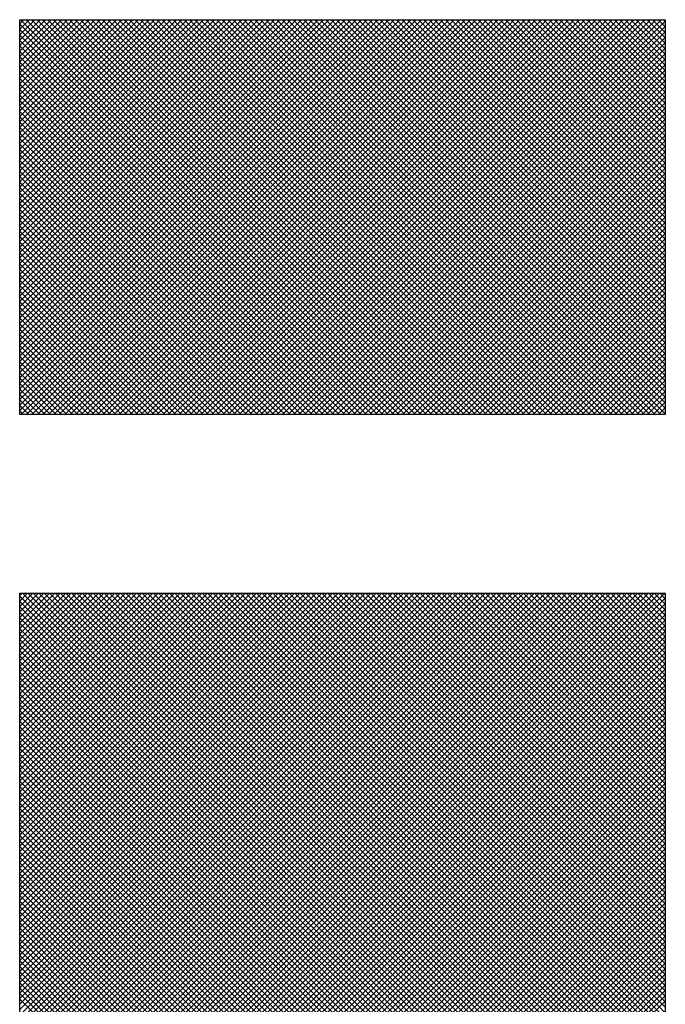
# Model space of a CAD drawing. Extents: x 0 to 594, y 0 to 420.
# Drawn here: x 425 to 426, y 167 to 168 of the extents above; entities that cross this region are included whole.
import ezdxf

# ---------------------------------------------------------------- set-up
doc = ezdxf.new("R2010")
doc.units = 0
doc.header["$LTSCALE"] = 20
doc.layers.add('MAIN0', color=7, linetype='CONTINUOUS')
doc.layers.add('MAIN1', color=7, linetype='CONTINUOUS')

# ---------------------------------------------------------------- blocks, each defined once
blk = doc.blocks.new('*X83')
at = {"layer": 'MAIN0', "color": 0, "linetype": 'ByBlock', "lineweight": -2}
for p, q in [((425.0639, 167.4542), (425.4699, 167.8601)), ((425.0639, 167.4599), (425.4642, 167.8601)), ((425.0639, 167.4655), (425.4585, 167.8601)), ((425.0639, 167.4712), (425.4529, 167.8601)), ((425.0639, 167.4768), (425.4472, 167.8601)), ((425.0639, 167.4825), (425.4416, 167.8601)), ((425.0639, 167.4881), (425.4359, 167.8601)), ((425.0639, 167.4938), (425.4303, 167.8601)), ((425.0639, 167.4994), (425.4246, 167.8601)), ((425.0639, 167.5051), (425.4189, 167.8601)), ((425.0639, 167.5108), (425.4133, 167.8601)), ((425.0639, 167.5164), (425.4076, 167.8601)), ((425.0639, 167.5221), (425.402, 167.8601)), ((425.0639, 167.5277), (425.3963, 167.8601)), ((425.0639, 167.5334), (425.3907, 167.8601)), ((425.0639, 167.539), (425.385, 167.8601)), ((425.0639, 167.5447), (425.3793, 167.8601)), ((425.0639, 167.5504), (425.3737, 167.8601)), ((425.0639, 167.556), (425.368, 167.8601)), ((425.0639, 167.5617), (425.3624, 167.8601)), ((425.0639, 167.5673), (425.3567, 167.8601)), ((425.0639, 167.573), (425.3511, 167.8601)), ((425.0639, 167.5786), (425.3454, 167.8601)), ((425.0639, 167.5843), (425.3398, 167.8601)), ((425.0639, 167.59), (425.3341, 167.8601)), ((425.0639, 167.5956), (425.3284, 167.8601)), ((425.0639, 167.6013), (425.3228, 167.8601)), ((425.0639, 167.6069), (425.3171, 167.8601)), ((425.0639, 167.6126), (425.3115, 167.8601)), ((425.0639, 167.6182), (425.3058, 167.8601)), ((425.0639, 167.6239), (425.3002, 167.8601)), ((425.0639, 167.6296), (425.2945, 167.8601)), ((425.0639, 167.6352), (425.2888, 167.8601)), ((425.0639, 167.6409), (425.2832, 167.8601)), ((425.0639, 167.6465), (425.2775, 167.8601)), ((425.0639, 167.6522), (425.2719, 167.8601)), ((425.0639, 167.6578), (425.2662, 167.8601)), ((425.0639, 167.6635), (425.2606, 167.8601)), ((425.0639, 167.6692), (425.2549, 167.8601)), ((425.0639, 167.6748), (425.2492, 167.8601)), ((425.0639, 167.6805), (425.2436, 167.8601)), ((425.0639, 167.6861), (425.2379, 167.8601)), ((425.0639, 167.6918), (425.2323, 167.8601)), ((425.0639, 167.6974), (425.2266, 167.8601)), ((425.0639, 167.7031), (425.221, 167.8601)), ((425.0639, 167.7088), (425.2153, 167.8601)), ((425.0639, 167.7144), (425.2096, 167.8601)), ((425.0639, 167.7201), (425.204, 167.8601)), ((425.0639, 167.7257), (425.1983, 167.8601)), ((425.0639, 167.7314), (425.1927, 167.8601)), ((425.0639, 167.737), (425.187, 167.8601)), ((425.0639, 167.7427), (425.1814, 167.8601)), ((425.0639, 167.7484), (425.1757, 167.8601)), ((425.0639, 167.754), (425.17, 167.8601)), ((425.0639, 167.7597), (425.1644, 167.8601)), ((425.0639, 167.7653), (425.1587, 167.8601)), ((425.0639, 167.771), (425.1531, 167.8601)), ((425.0639, 167.7766), (425.1474, 167.8601)), ((425.0639, 167.7823), (425.1418, 167.8601)), ((425.0639, 167.7879), (425.1361, 167.8601)), ((425.0639, 167.7936), (425.1304, 167.8601)), ((425.0639, 167.7993), (425.1248, 167.8601)), ((425.0639, 167.8049), (425.1191, 167.8601)), ((425.0639, 167.8106), (425.1135, 167.8601)), ((425.0639, 167.8162), (425.1078, 167.8601)), ((425.0639, 167.8219), (425.1022, 167.8601)), ((425.0639, 167.8275), (425.0965, 167.8601)), ((425.0639, 167.8332), (425.0908, 167.8601)), ((425.0639, 167.8389), (425.0852, 167.8601)), ((425.0639, 167.8445), (425.0795, 167.8601)), ((425.0639, 167.8502), (425.0739, 167.8601)), ((425.0639, 167.8558), (425.0682, 167.8601)), ((425.0649, 167.8601), (425.475, 167.45)), ((425.0654, 167.45), (425.4755, 167.8601)), ((425.0706, 167.8601), (425.4807, 167.45)), ((425.0711, 167.45), (425.4812, 167.8601)), ((425.0762, 167.8601), (425.4863, 167.45)), ((425.0767, 167.45), (425.4868, 167.8601)), ((425.0819, 167.8601), (425.492, 167.45)), ((425.0824, 167.45), (425.4925, 167.8601)), ((425.0875, 167.8601), (425.4976, 167.45)), ((425.088, 167.45), (425.4981, 167.8601)), ((425.0932, 167.8601), (425.5033, 167.45)), ((425.0937, 167.45), (425.5038, 167.8601)), ((425.0989, 167.8601), (425.509, 167.45)), ((425.0993, 167.45), (425.5095, 167.8601)), ((425.1045, 167.8601), (425.5146, 167.45)), ((425.105, 167.45), (425.5151, 167.8601)), ((425.1102, 167.8601), (425.5203, 167.45)), ((425.1107, 167.45), (425.5208, 167.8601)), ((425.1158, 167.8601), (425.5259, 167.45)), ((425.1163, 167.45), (425.5264, 167.8601)), ((425.1215, 167.8601), (425.5316, 167.45)), ((425.122, 167.45), (425.5321, 167.8601)), ((425.1271, 167.8601), (425.5372, 167.45)), ((425.1276, 167.45), (425.5377, 167.8601)), ((425.1328, 167.8601), (425.5429, 167.45)), ((425.1333, 167.45), (425.5434, 167.8601)), ((425.1384, 167.8601), (425.5486, 167.45)), ((425.1389, 167.45), (425.5491, 167.8601)), ((425.1441, 167.8601), (425.5542, 167.45)), ((425.1446, 167.45), (425.5547, 167.8601)), ((425.1498, 167.8601), (425.5599, 167.45)), ((425.1503, 167.45), (425.5604, 167.8601)), ((425.1554, 167.8601), (425.5655, 167.45)), ((425.1559, 167.45), (425.566, 167.8601)), ((425.1611, 167.8601), (425.5712, 167.45)), ((425.1616, 167.45), (425.5717, 167.8601)), ((425.1667, 167.8601), (425.5768, 167.45)), ((425.1672, 167.45), (425.5773, 167.8601)), ((425.1724, 167.8601), (425.5825, 167.45)), ((425.1729, 167.45), (425.583, 167.8601)), ((425.178, 167.8601), (425.5882, 167.45)), ((425.1785, 167.45), (425.5887, 167.8601)), ((425.1837, 167.8601), (425.5938, 167.45)), ((425.1842, 167.45), (425.5943, 167.8601)), ((425.1894, 167.8601), (425.5995, 167.45)), ((425.1899, 167.45), (425.6, 167.8601)), ((425.195, 167.8601), (425.6051, 167.45)), ((425.1955, 167.45), (425.6056, 167.8601)), ((425.2007, 167.8601), (425.6108, 167.45)), ((425.2012, 167.45), (425.6113, 167.8601)), ((425.2063, 167.8601), (425.6164, 167.45)), ((425.2068, 167.45), (425.6169, 167.8601)), ((425.212, 167.8601), (425.6221, 167.45)), ((425.2125, 167.45), (425.6226, 167.8601)), ((425.2176, 167.8601), (425.6278, 167.45)), ((425.2181, 167.45), (425.6282, 167.8601)), ((425.2233, 167.8601), (425.6334, 167.45)), ((425.2238, 167.45), (425.6339, 167.8601)), ((425.229, 167.8601), (425.6391, 167.45)), ((425.2295, 167.45), (425.6396, 167.8601)), ((425.2346, 167.8601), (425.6447, 167.45)), ((425.2351, 167.45), (425.6452, 167.8601)), ((425.2403, 167.8601), (425.6504, 167.45)), ((425.2408, 167.45), (425.6509, 167.8601)), ((425.2459, 167.8601), (425.656, 167.45)), ((425.2464, 167.45), (425.6565, 167.8601)), ((425.2516, 167.8601), (425.6617, 167.45)), ((425.2521, 167.45), (425.6622, 167.8601)), ((425.2572, 167.8601), (425.6674, 167.45)), ((425.2577, 167.45), (425.6678, 167.8601)), ((425.2629, 167.8601), (425.673, 167.45)), ((425.2634, 167.45), (425.6735, 167.8601)), ((425.2686, 167.8601), (425.6787, 167.45)), ((425.2691, 167.45), (425.6792, 167.8601)), ((425.2742, 167.8601), (425.6843, 167.45)), ((425.2747, 167.45), (425.6848, 167.8601)), ((425.2799, 167.8601), (425.69, 167.45)), ((425.2804, 167.45), (425.6905, 167.8601)), ((425.2855, 167.8601), (425.6956, 167.45)), ((425.286, 167.45), (425.6961, 167.8601)), ((425.2912, 167.8601), (425.7013, 167.45)), ((425.2917, 167.45), (425.7018, 167.8601)), ((425.2968, 167.8601), (425.707, 167.45)), ((425.2973, 167.45), (425.7074, 167.8601)), ((425.3025, 167.8601), (425.7126, 167.45)), ((425.303, 167.45), (425.7131, 167.8601)), ((425.3082, 167.8601), (425.7183, 167.45)), ((425.3087, 167.45), (425.7188, 167.8601)), ((425.3138, 167.8601), (425.7239, 167.45)), ((425.3143, 167.45), (425.7244, 167.8601)), ((425.3195, 167.8601), (425.7296, 167.45)), ((425.32, 167.45), (425.7301, 167.8601)), ((425.3251, 167.8601), (425.7343, 167.4509)), ((425.3256, 167.45), (425.7343, 167.8587)), ((425.3308, 167.8601), (425.7343, 167.4566)), ((425.3364, 167.8601), (425.7343, 167.4623)), ((425.3421, 167.8601), (425.7343, 167.4679)), ((425.3478, 167.8601), (425.7343, 167.4736)), ((425.3534, 167.8601), (425.7343, 167.4792)), ((425.3591, 167.8601), (425.7343, 167.4849)), ((425.3647, 167.8601), (425.7343, 167.4905)), ((425.3704, 167.8601), (425.7343, 167.4962)), ((425.376, 167.8601), (425.7343, 167.5019)), ((425.3817, 167.8601), (425.7343, 167.5075)), ((425.3874, 167.8601), (425.7343, 167.5132)), ((425.393, 167.8601), (425.7343, 167.5188)), ((425.3987, 167.8601), (425.7343, 167.5245)), ((425.4043, 167.8601), (425.7343, 167.5301)), ((425.41, 167.8601), (425.7343, 167.5358)), ((425.4156, 167.8601), (425.7343, 167.5415)), ((425.4213, 167.8601), (425.7343, 167.5471)), ((425.4269, 167.8601), (425.7343, 167.5528)), ((425.4326, 167.8601), (425.7343, 167.5584)), ((425.4383, 167.8601), (425.7343, 167.5641)), ((425.4439, 167.8601), (425.7343, 167.5697)), ((425.4496, 167.8601), (425.7343, 167.5754)), ((425.4552, 167.8601), (425.7343, 167.5811)), ((425.4609, 167.8601), (425.7343, 167.5867)), ((425.4665, 167.8601), (425.7343, 167.5924)), ((425.4722, 167.8601), (425.7343, 167.598)), ((425.4779, 167.8601), (425.7343, 167.6037)), ((425.4835, 167.8601), (425.7343, 167.6093)), ((425.4892, 167.8601), (425.7343, 167.615)), ((425.4948, 167.8601), (425.7343, 167.6207)), ((425.5005, 167.8601), (425.7343, 167.6263)), ((425.5061, 167.8601), (425.7343, 167.632)), ((425.5118, 167.8601), (425.7343, 167.6376)), ((425.5175, 167.8601), (425.7343, 167.6433)), ((425.5231, 167.8601), (425.7343, 167.6489)), ((425.5288, 167.8601), (425.7343, 167.6546)), ((425.5344, 167.8601), (425.7343, 167.6603)), ((425.5401, 167.8601), (425.7343, 167.6659)), ((425.5457, 167.8601), (425.7343, 167.6716)), ((425.5514, 167.8601), (425.7343, 167.6772)), ((425.5571, 167.8601), (425.7343, 167.6829)), ((425.5627, 167.8601), (425.7343, 167.6885)), ((425.5684, 167.8601), (425.7343, 167.6942)), ((425.574, 167.8601), (425.7343, 167.6998)), ((425.5797, 167.8601), (425.7343, 167.7055)), ((425.5853, 167.8601), (425.7343, 167.7112)), ((425.591, 167.8601), (425.7343, 167.7168)), ((425.5967, 167.8601), (425.7343, 167.7225)), ((425.6023, 167.8601), (425.7343, 167.7281)), ((425.608, 167.8601), (425.7343, 167.7338)), ((425.6136, 167.8601), (425.7343, 167.7394)), ((425.6193, 167.8601), (425.7343, 167.7451)), ((425.6249, 167.8601), (425.7343, 167.7508)), ((425.6306, 167.8601), (425.7343, 167.7564)), ((425.6363, 167.8601), (425.7343, 167.7621)), ((425.6419, 167.8601), (425.7343, 167.7677)), ((425.6476, 167.8601), (425.7343, 167.7734)), ((425.6532, 167.8601), (425.7343, 167.779)), ((425.6589, 167.8601), (425.7343, 167.7847)), ((425.6645, 167.8601), (425.7343, 167.7904)), ((425.6702, 167.8601), (425.7343, 167.796)), ((425.6759, 167.8601), (425.7343, 167.8017)), ((425.6815, 167.8601), (425.7343, 167.8073)), ((425.6872, 167.8601), (425.7343, 167.813)), ((425.6928, 167.8601), (425.7343, 167.8186)), ((425.6985, 167.8601), (425.7343, 167.8243)), ((425.7041, 167.8601), (425.7343, 167.83)), ((425.7098, 167.8601), (425.7343, 167.8356)), ((425.7154, 167.8601), (425.7343, 167.8413)), ((425.7211, 167.8601), (425.7343, 167.8469)), ((425.7268, 167.8601), (425.7343, 167.8526)), ((425.7324, 167.8601), (425.7343, 167.8582)), ((425.0639, 167.8555), (425.4694, 167.45)), ((425.0639, 167.8498), (425.4637, 167.45)), ((425.3313, 167.45), (425.7343, 167.853)), ((425.0639, 167.8441), (425.458, 167.45)), ((425.0639, 167.8385), (425.4524, 167.45)), ((425.3369, 167.45), (425.7343, 167.8474)), ((425.3426, 167.45), (425.7343, 167.8417)), ((425.0639, 167.8328), (425.4467, 167.45)), ((425.3482, 167.45), (425.7343, 167.8361)), ((425.3539, 167.45), (425.7343, 167.8304)), ((425.0639, 167.8272), (425.4411, 167.45)), ((425.0639, 167.8215), (425.4354, 167.45)), ((425.3596, 167.45), (425.7343, 167.8248)), ((425.3652, 167.45), (425.7343, 167.8191)), ((425.0639, 167.8159), (425.4298, 167.45)), ((425.0639, 167.8102), (425.4241, 167.45)), ((425.3709, 167.45), (425.7343, 167.8134)), ((425.3765, 167.45), (425.7343, 167.8078)), ((425.0639, 167.8045), (425.4185, 167.45)), ((425.0639, 167.7989), (425.4128, 167.45)), ((425.3822, 167.45), (425.7343, 167.8021)), ((425.0639, 167.7932), (425.4071, 167.45)), ((425.0639, 167.7876), (425.4015, 167.45)), ((425.3878, 167.45), (425.7343, 167.7965)), ((425.3935, 167.45), (425.7343, 167.7908)), ((425.0639, 167.7819), (425.3958, 167.45)), ((425.3992, 167.45), (425.7343, 167.7852)), ((425.4048, 167.45), (425.7343, 167.7795)), ((425.0639, 167.7763), (425.3902, 167.45)), ((425.0639, 167.7706), (425.3845, 167.45)), ((425.4105, 167.45), (425.7343, 167.7738)), ((425.4161, 167.45), (425.7343, 167.7682)), ((425.0639, 167.7649), (425.3789, 167.45)), ((425.0639, 167.7593), (425.3732, 167.45)), ((425.4218, 167.45), (425.7343, 167.7625)), ((425.4274, 167.45), (425.7343, 167.7569)), ((425.0639, 167.7536), (425.3675, 167.45)), ((425.0639, 167.748), (425.3619, 167.45)), ((425.4331, 167.45), (425.7343, 167.7512)), ((425.0639, 167.7423), (425.3562, 167.45)), ((425.0639, 167.7367), (425.3506, 167.45)), ((425.4388, 167.45), (425.7343, 167.7456)), ((425.4444, 167.45), (425.7343, 167.7399)), ((425.0639, 167.731), (425.3449, 167.45)), ((425.4501, 167.45), (425.7343, 167.7342)), ((425.4557, 167.45), (425.7343, 167.7286)), ((425.0639, 167.7253), (425.3393, 167.45)), ((425.0639, 167.7197), (425.3336, 167.45)), ((425.4614, 167.45), (425.7343, 167.7229)), ((425.467, 167.45), (425.7343, 167.7173)), ((425.0639, 167.714), (425.3279, 167.45)), ((425.0639, 167.7084), (425.3223, 167.45)), ((425.4727, 167.45), (425.7343, 167.7116)), ((425.4784, 167.45), (425.7343, 167.706)), ((425.0639, 167.7027), (425.3166, 167.45)), ((425.0639, 167.6971), (425.311, 167.45)), ((425.484, 167.45), (425.7343, 167.7003)), ((425.0639, 167.6914), (425.3053, 167.45)), ((425.0639, 167.6857), (425.2997, 167.45)), ((425.4897, 167.45), (425.7343, 167.6946)), ((425.4953, 167.45), (425.7343, 167.689)), ((425.0639, 167.6801), (425.294, 167.45)), ((425.501, 167.45), (425.7343, 167.6833)), ((425.5066, 167.45), (425.7343, 167.6777)), ((425.0639, 167.6744), (425.2883, 167.45)), ((425.0639, 167.6688), (425.2827, 167.45)), ((425.5123, 167.45), (425.7343, 167.672)), ((425.518, 167.45), (425.7343, 167.6664)), ((425.0639, 167.6631), (425.277, 167.45)), ((425.0639, 167.6575), (425.2714, 167.45)), ((425.5236, 167.45), (425.7343, 167.6607)), ((425.5293, 167.45), (425.7343, 167.6551)), ((425.0639, 167.6518), (425.2657, 167.45)), ((425.0639, 167.6461), (425.2601, 167.45)), ((425.5349, 167.45), (425.7343, 167.6494)), ((425.0639, 167.6405), (425.2544, 167.45)), ((425.0639, 167.6348), (425.2487, 167.45)), ((425.5406, 167.45), (425.7343, 167.6437)), ((425.5462, 167.45), (425.7343, 167.6381)), ((425.0639, 167.6292), (425.2431, 167.45)), ((425.0639, 167.6235), (425.2374, 167.45)), ((425.5519, 167.45), (425.7343, 167.6324)), ((425.5576, 167.45), (425.7343, 167.6268)), ((425.0639, 167.6179), (425.2318, 167.45)), ((425.5632, 167.45), (425.7343, 167.6211)), ((425.5689, 167.45), (425.7343, 167.6155)), ((425.0639, 167.6122), (425.2261, 167.45)), ((425.0639, 167.6065), (425.2205, 167.45)), ((425.5745, 167.45), (425.7343, 167.6098)), ((425.5802, 167.45), (425.7343, 167.6041)), ((425.0639, 167.6009), (425.2148, 167.45)), ((425.0639, 167.5952), (425.2091, 167.45)), ((425.5858, 167.45), (425.7343, 167.5985)), ((425.5915, 167.45), (425.7343, 167.5928)), ((425.0639, 167.5896), (425.2035, 167.45)), ((425.0639, 167.5839), (425.1978, 167.45)), ((425.5972, 167.45), (425.7343, 167.5872)), ((425.0639, 167.5783), (425.1922, 167.45)), ((425.0639, 167.5726), (425.1865, 167.45)), ((425.6028, 167.45), (425.7343, 167.5815)), ((425.6085, 167.45), (425.7343, 167.5759)), ((425.0639, 167.567), (425.1809, 167.45)), ((425.6141, 167.45), (425.7343, 167.5702)), ((425.6198, 167.45), (425.7343, 167.5645)), ((425.0639, 167.5613), (425.1752, 167.45)), ((425.0639, 167.5556), (425.1695, 167.45)), ((425.6254, 167.45), (425.7343, 167.5589)), ((425.6311, 167.45), (425.7343, 167.5532)), ((425.0639, 167.55), (425.1639, 167.45)), ((425.0639, 167.5443), (425.1582, 167.45)), ((425.6367, 167.45), (425.7343, 167.5476)), ((425.6424, 167.45), (425.7343, 167.5419)), ((425.0639, 167.5387), (425.1526, 167.45)), ((425.0639, 167.533), (425.1469, 167.45)), ((425.6481, 167.45), (425.7343, 167.5363)), ((425.0639, 167.5274), (425.1413, 167.45)), ((425.0639, 167.5217), (425.1356, 167.45)), ((425.6537, 167.45), (425.7343, 167.5306)), ((425.6594, 167.45), (425.7343, 167.5249)), ((425.0639, 167.516), (425.13, 167.45)), ((425.665, 167.45), (425.7343, 167.5193)), ((425.6707, 167.45), (425.7343, 167.5136)), ((425.0639, 167.5104), (425.1243, 167.45)), ((425.0639, 167.5047), (425.1186, 167.45)), ((425.6763, 167.45), (425.7343, 167.508)), ((425.682, 167.45), (425.7343, 167.5023)), ((425.0639, 167.4991), (425.113, 167.45)), ((425.0639, 167.4934), (425.1073, 167.45)), ((425.6877, 167.45), (425.7343, 167.4967)), ((425.6933, 167.45), (425.7343, 167.491)), ((425.0639, 167.4878), (425.1017, 167.45)), ((425.0639, 167.4821), (425.096, 167.45)), ((425.699, 167.45), (425.7343, 167.4853)), ((425.0639, 167.4764), (425.0904, 167.45)), ((425.0639, 167.4708), (425.0847, 167.45)), ((425.7046, 167.45), (425.7343, 167.4797)), ((425.7103, 167.45), (425.7343, 167.474)), ((425.0639, 167.4651), (425.079, 167.45)), ((425.7159, 167.45), (425.7343, 167.4684)), ((425.7216, 167.45), (425.7343, 167.4627)), ((425.0639, 167.4595), (425.0734, 167.45)), ((425.0639, 167.4538), (425.0677, 167.45)), ((425.7273, 167.45), (425.7343, 167.4571)), ((425.7329, 167.45), (425.7343, 167.4514)), ((425.0639, 166.5944), (425.7343, 167.2647)), ((425.0639, 166.6), (425.7283, 167.2644)), ((425.0639, 166.6057), (425.7226, 167.2644)), ((425.0639, 166.6113), (425.717, 167.2644)), ((425.0639, 166.617), (425.7113, 167.2644)), ((425.0639, 166.6226), (425.7057, 167.2644)), ((425.0639, 166.6283), (425.7, 167.2644)), ((425.0639, 166.634), (425.6943, 167.2644)), ((425.0639, 166.6396), (425.6887, 167.2644)), ((425.0639, 166.6453), (425.683, 167.2644)), ((425.0639, 166.6509), (425.6774, 167.2644)), ((425.0639, 166.6566), (425.6717, 167.2644)), ((425.0639, 166.6622), (425.6661, 167.2644)), ((425.0639, 166.6679), (425.6604, 167.2644)), ((425.0639, 166.6735), (425.6547, 167.2644)), ((425.0639, 166.6792), (425.6491, 167.2644)), ((425.0639, 166.6849), (425.6434, 167.2644)), ((425.0639, 166.6905), (425.6378, 167.2644)), ((425.0639, 166.6962), (425.6321, 167.2644)), ((425.0639, 166.7018), (425.6265, 167.2644)), ((425.0639, 166.7075), (425.6208, 167.2644)), ((425.0639, 166.7131), (425.6151, 167.2644)), ((425.0639, 166.7188), (425.6095, 167.2644)), ((425.0639, 166.7245), (425.6038, 167.2644)), ((425.0639, 166.7301), (425.5982, 167.2644)), ((425.0639, 166.7358), (425.5925, 167.2644)), ((425.0639, 166.7414), (425.5869, 167.2644)), ((425.0639, 166.7471), (425.5812, 167.2644)), ((425.0639, 166.7527), (425.5755, 167.2644)), ((425.0639, 166.7584), (425.5699, 167.2644)), ((425.0639, 166.7641), (425.5642, 167.2644)), ((425.0639, 166.7697), (425.5586, 167.2644)), ((425.0639, 166.7754), (425.5529, 167.2644)), ((425.0639, 166.781), (425.5473, 167.2644)), ((425.0639, 166.7867), (425.5416, 167.2644)), ((425.0639, 166.7923), (425.5359, 167.2644)), ((425.0639, 166.798), (425.5303, 167.2644)), ((425.0639, 166.8037), (425.5246, 167.2644)), ((425.0639, 166.8093), (425.519, 167.2644)), ((425.0639, 166.815), (425.5133, 167.2644)), ((425.0639, 166.8206), (425.5077, 167.2644)), ((425.0639, 166.8263), (425.502, 167.2644)), ((425.0639, 166.8319), (425.4963, 167.2644)), ((425.0639, 166.8376), (425.4907, 167.2644)), ((425.0639, 166.8433), (425.485, 167.2644)), ((425.0639, 166.8489), (425.4794, 167.2644)), ((425.0639, 166.8546), (425.4737, 167.2644)), ((425.0639, 166.8602), (425.4681, 167.2644)), ((425.0639, 166.8659), (425.4624, 167.2644)), ((425.0639, 166.8715), (425.4568, 167.2644)), ((425.0639, 166.8772), (425.4511, 167.2644)), ((425.0639, 166.8829), (425.4454, 167.2644)), ((425.0639, 166.8885), (425.4398, 167.2644)), ((425.0639, 166.8942), (425.4341, 167.2644)), ((425.0639, 166.8998), (425.4285, 167.2644)), ((425.0639, 166.9055), (425.4228, 167.2644)), ((425.0639, 166.9111), (425.4172, 167.2644)), ((425.0639, 166.9168), (425.4115, 167.2644)), ((425.0639, 166.9224), (425.4058, 167.2644)), ((425.0639, 166.9281), (425.4002, 167.2644)), ((425.0639, 166.9338), (425.3945, 167.2644)), ((425.0639, 166.9394), (425.3889, 167.2644)), ((425.0639, 166.9451), (425.3832, 167.2644)), ((425.0639, 166.9507), (425.3776, 167.2644)), ((425.0639, 166.9564), (425.3719, 167.2644)), ((425.0639, 166.962), (425.3662, 167.2644)), ((425.0639, 166.9677), (425.3606, 167.2644)), ((425.0639, 166.9734), (425.3549, 167.2644)), ((425.0639, 166.979), (425.3493, 167.2644)), ((425.0639, 166.9847), (425.3436, 167.2644)), ((425.0639, 166.9903), (425.338, 167.2644)), ((425.0639, 166.996), (425.3323, 167.2644)), ((425.0639, 167.0016), (425.3266, 167.2644)), ((425.0639, 167.0073), (425.321, 167.2644)), ((425.0639, 167.013), (425.3153, 167.2644)), ((425.0639, 167.0186), (425.3097, 167.2644)), ((425.0639, 167.0243), (425.304, 167.2644)), ((425.0639, 167.0299), (425.2984, 167.2644)), ((425.0639, 167.0356), (425.2927, 167.2644)), ((425.0639, 167.0412), (425.287, 167.2644)), ((425.0639, 167.0469), (425.2814, 167.2644)), ((425.0639, 167.0526), (425.2757, 167.2644)), ((425.0639, 167.0582), (425.2701, 167.2644)), ((425.0639, 167.0639), (425.2644, 167.2644)), ((425.0639, 167.0695), (425.2588, 167.2644)), ((425.0639, 167.0752), (425.2531, 167.2644)), ((425.0639, 167.0808), (425.2474, 167.2644)), ((425.0639, 167.0865), (425.2418, 167.2644)), ((425.0639, 167.0922), (425.2361, 167.2644)), ((425.0639, 167.0978), (425.2305, 167.2644)), ((425.0639, 167.1035), (425.2248, 167.2644)), ((425.0639, 167.1091), (425.2192, 167.2644)), ((425.0639, 167.1148), (425.2135, 167.2644)), ((425.0639, 167.1204), (425.2078, 167.2644)), ((425.0639, 167.1261), (425.2022, 167.2644)), ((425.0639, 167.1318), (425.1965, 167.2644)), ((425.0639, 167.1374), (425.1909, 167.2644)), ((425.0639, 167.1431), (425.1852, 167.2644)), ((425.0639, 167.1487), (425.1796, 167.2644)), ((425.0639, 167.1544), (425.1739, 167.2644)), ((425.0639, 167.16), (425.1683, 167.2644)), ((425.0639, 167.1657), (425.1626, 167.2644)), ((425.0639, 167.1714), (425.1569, 167.2644)), ((425.0639, 167.177), (425.1513, 167.2644)), ((425.0639, 167.1827), (425.1456, 167.2644)), ((425.0639, 167.1883), (425.14, 167.2644)), ((425.0639, 167.194), (425.1343, 167.2644)), ((425.0639, 167.1996), (425.1287, 167.2644)), ((425.0639, 167.2053), (425.123, 167.2644)), ((425.0639, 167.2109), (425.1173, 167.2644)), ((425.0639, 167.2166), (425.1117, 167.2644)), ((425.0639, 167.2223), (425.106, 167.2644)), ((425.0639, 167.2279), (425.1004, 167.2644)), ((425.0639, 167.2336), (425.0947, 167.2644)), ((425.0639, 167.2392), (425.0891, 167.2644)), ((425.0639, 167.2449), (425.0834, 167.2644)), ((425.0639, 167.2505), (425.0777, 167.2644)), ((425.0639, 167.2562), (425.0721, 167.2644)), ((425.0639, 167.2619), (425.0664, 167.2644)), ((425.0639, 167.2615), (425.7343, 166.5911)), ((425.0639, 166.5887), (425.7343, 167.2591)), ((425.0639, 167.2558), (425.7343, 166.5854)), ((425.0667, 167.2644), (425.7343, 166.5968)), ((425.0724, 167.2644), (425.7343, 166.6024)), ((425.078, 167.2644), (425.7343, 166.6081)), ((425.0837, 167.2644), (425.7343, 166.6137)), ((425.0893, 167.2644), (425.7343, 166.6194)), ((425.095, 167.2644), (425.7343, 166.625)), ((425.1006, 167.2644), (425.7343, 166.6307)), ((425.1063, 167.2644), (425.7343, 166.6364)), ((425.112, 167.2644), (425.7343, 166.642)), ((425.1176, 167.2644), (425.7343, 166.6477)), ((425.1233, 167.2644), (425.7343, 166.6533)), ((425.1289, 167.2644), (425.7343, 166.659)), ((425.1346, 167.2644), (425.7343, 166.6646)), ((425.1402, 167.2644), (425.7343, 166.6703)), ((425.1459, 167.2644), (425.7343, 166.676)), ((425.1516, 167.2644), (425.7343, 166.6816)), ((425.1572, 167.2644), (425.7343, 166.6873)), ((425.1629, 167.2644), (425.7343, 166.6929)), ((425.1685, 167.2644), (425.7343, 166.6986)), ((425.1742, 167.2644), (425.7343, 166.7042)), ((425.1798, 167.2644), (425.7343, 166.7099)), ((425.1855, 167.2644), (425.7343, 166.7156)), ((425.1912, 167.2644), (425.7343, 166.7212)), ((425.1968, 167.2644), (425.7343, 166.7269)), ((425.2025, 167.2644), (425.7343, 166.7325)), ((425.2081, 167.2644), (425.7343, 166.7382)), ((425.2138, 167.2644), (425.7343, 166.7438)), ((425.2194, 167.2644), (425.7343, 166.7495)), ((425.2251, 167.2644), (425.7343, 166.7552)), ((425.2308, 167.2644), (425.7343, 166.7608)), ((425.2364, 167.2644), (425.7343, 166.7665)), ((425.2421, 167.2644), (425.7343, 166.7721)), ((425.2477, 167.2644), (425.7343, 166.7778)), ((425.2534, 167.2644), (425.7343, 166.7834)), ((425.259, 167.2644), (425.7343, 166.7891)), ((425.2647, 167.2644), (425.7343, 166.7948)), ((425.2704, 167.2644), (425.7343, 166.8004)), ((425.276, 167.2644), (425.7343, 166.8061)), ((425.2817, 167.2644), (425.7343, 166.8117)), ((425.2873, 167.2644), (425.7343, 166.8174)), ((425.293, 167.2644), (425.7343, 166.823)), ((425.2986, 167.2644), (425.7343, 166.8287)), ((425.3043, 167.2644), (425.7343, 166.8344)), ((425.3099, 167.2644), (425.7343, 166.84)), ((425.3156, 167.2644), (425.7343, 166.8457)), ((425.3213, 167.2644), (425.7343, 166.8513)), ((425.3269, 167.2644), (425.7343, 166.857)), ((425.3326, 167.2644), (425.7343, 166.8626)), ((425.3382, 167.2644), (425.7343, 166.8683)), ((425.3439, 167.2644), (425.7343, 166.8739)), ((425.3495, 167.2644), (425.7343, 166.8796)), ((425.3552, 167.2644), (425.7343, 166.8853)), ((425.3609, 167.2644), (425.7343, 166.8909)), ((425.3665, 167.2644), (425.7343, 166.8966)), ((425.3722, 167.2644), (425.7343, 166.9022)), ((425.3778, 167.2644), (425.7343, 166.9079)), ((425.3835, 167.2644), (425.7343, 166.9135)), ((425.3891, 167.2644), (425.7343, 166.9192)), ((425.3948, 167.2644), (425.7343, 166.9249)), ((425.4005, 167.2644), (425.7343, 166.9305)), ((425.4061, 167.2644), (425.7343, 166.9362)), ((425.4118, 167.2644), (425.7343, 166.9418)), ((425.4174, 167.2644), (425.7343, 166.9475)), ((425.4231, 167.2644), (425.7343, 166.9531)), ((425.4287, 167.2644), (425.7343, 166.9588)), ((425.4344, 167.2644), (425.7343, 166.9645)), ((425.4401, 167.2644), (425.7343, 166.9701)), ((425.4457, 167.2644), (425.7343, 166.9758)), ((425.4514, 167.2644), (425.7343, 166.9814)), ((425.457, 167.2644), (425.7343, 166.9871)), ((425.4627, 167.2644), (425.7343, 166.9927)), ((425.4683, 167.2644), (425.7343, 166.9984)), ((425.474, 167.2644), (425.7343, 167.0041)), ((425.4797, 167.2644), (425.7343, 167.0097)), ((425.4853, 167.2644), (425.7343, 167.0154)), ((425.491, 167.2644), (425.7343, 167.021)), ((425.4966, 167.2644), (425.7343, 167.0267)), ((425.5023, 167.2644), (425.7343, 167.0323)), ((425.5079, 167.2644), (425.7343, 167.038)), ((425.5136, 167.2644), (425.7343, 167.0437)), ((425.5193, 167.2644), (425.7343, 167.0493)), ((425.5249, 167.2644), (425.7343, 167.055)), ((425.5306, 167.2644), (425.7343, 167.0606)), ((425.5362, 167.2644), (425.7343, 167.0663)), ((425.5419, 167.2644), (425.7343, 167.0719)), ((425.5475, 167.2644), (425.7343, 167.0776)), ((425.5532, 167.2644), (425.7343, 167.0833)), ((425.5589, 167.2644), (425.7343, 167.0889)), ((425.5645, 167.2644), (425.7343, 167.0946)), ((425.5702, 167.2644), (425.7343, 167.1002)), ((425.5758, 167.2644), (425.7343, 167.1059)), ((425.5815, 167.2644), (425.7343, 167.1115)), ((425.5871, 167.2644), (425.7343, 167.1172)), ((425.5928, 167.2644), (425.7343, 167.1229)), ((425.5984, 167.2644), (425.7343, 167.1285)), ((425.6041, 167.2644), (425.7343, 167.1342)), ((425.6098, 167.2644), (425.7343, 167.1398)), ((425.6154, 167.2644), (425.7343, 167.1455)), ((425.6211, 167.2644), (425.7343, 167.1511)), ((425.6267, 167.2644), (425.7343, 167.1568)), ((425.6324, 167.2644), (425.7343, 167.1624)), ((425.638, 167.2644), (425.7343, 167.1681)), ((425.6437, 167.2644), (425.7343, 167.1738)), ((425.6494, 167.2644), (425.7343, 167.1794)), ((425.655, 167.2644), (425.7343, 167.1851)), ((425.6607, 167.2644), (425.7343, 167.1907)), ((425.6663, 167.2644), (425.7343, 167.1964)), ((425.672, 167.2644), (425.7343, 167.202)), ((425.6776, 167.2644), (425.7343, 167.2077)), ((425.6833, 167.2644), (425.7343, 167.2134)), ((425.689, 167.2644), (425.7343, 167.219)), ((425.6946, 167.2644), (425.7343, 167.2247)), ((425.7003, 167.2644), (425.7343, 167.2303)), ((425.7059, 167.2644), (425.7343, 167.236)), ((425.7116, 167.2644), (425.7343, 167.2416)), ((425.7172, 167.2644), (425.7343, 167.2473)), ((425.7229, 167.2644), (425.7343, 167.253)), ((425.7286, 167.2644), (425.7343, 167.2586)), ((425.0639, 166.583), (425.7343, 167.2534)), ((425.0639, 167.2502), (425.7343, 166.5798)), ((425.0639, 166.5774), (425.7343, 167.2478)), ((425.0639, 167.2445), (425.7343, 166.5741)), ((425.0639, 166.5717), (425.7343, 167.2421)), ((425.0639, 167.2389), (425.7343, 166.5685)), ((425.0639, 166.5661), (425.7343, 167.2364)), ((425.0639, 167.2332), (425.7343, 166.5628)), ((425.0639, 166.5604), (425.7343, 167.2308)), ((425.0639, 167.2275), (425.7343, 166.5572)), ((425.0639, 166.5548), (425.7343, 167.2251)), ((425.0639, 167.2219), (425.7343, 166.5515)), ((425.0639, 166.5491), (425.7343, 167.2195)), ((425.0639, 167.2162), (425.7343, 166.5459)), ((425.0639, 166.5434), (425.7343, 167.2138)), ((425.0639, 167.2106), (425.7343, 166.5402)), ((425.0639, 166.5378), (425.7343, 167.2082)), ((425.0639, 167.2049), (425.7343, 166.5345)), ((425.0639, 166.5321), (425.7343, 167.2025)), ((425.0639, 167.1993), (425.7343, 166.5289)), ((425.0639, 166.5265), (425.7343, 167.1968)), ((425.0639, 167.1936), (425.7343, 166.5232)), ((425.0639, 166.5208), (425.7343, 167.1912)), ((425.0639, 167.1879), (425.7343, 166.5176)), ((425.0639, 166.5152), (425.7343, 167.1855)), ((425.0639, 167.1823), (425.7343, 166.5119)), ((425.0639, 166.5095), (425.7343, 167.1799)), ((425.0639, 167.1766), (425.7343, 166.5063)), ((425.0639, 166.5038), (425.7343, 167.1742)), ((425.0639, 167.171), (425.7343, 166.5006)), ((425.0639, 166.4982), (425.7343, 167.1686)), ((425.0639, 167.1653), (425.7343, 166.4949)), ((425.0639, 166.4925), (425.7343, 167.1629)), ((425.0639, 167.1597), (425.7343, 166.4893)), ((425.0639, 166.4869), (425.7343, 167.1572)), ((425.0639, 167.154), (425.7343, 166.4836)), ((425.0639, 166.4812), (425.7343, 167.1516)), ((425.0639, 167.1483), (425.7343, 166.478)), ((425.0639, 166.4756), (425.7343, 167.1459)), ((425.0639, 167.1427), (425.7343, 166.4723)), ((425.0639, 166.4699), (425.7343, 167.1403)), ((425.0639, 167.137), (425.7343, 166.4667)), ((425.0639, 166.4642), (425.7343, 167.1346)), ((425.0639, 167.1314), (425.7343, 166.461)), ((425.0639, 166.4586), (425.7343, 167.129)), ((425.0639, 167.1257), (425.7343, 166.4553)), ((425.0639, 166.4529), (425.7343, 167.1233)), ((425.0639, 167.1201), (425.7343, 166.4497)), ((425.0639, 166.4473), (425.7343, 167.1176)), ((425.0639, 167.1144), (425.7343, 166.444)), ((425.0639, 166.4416), (425.7343, 167.112)), ((425.0639, 167.1087), (425.7343, 166.4384)), ((425.0639, 166.436), (425.7343, 167.1063)), ((425.0639, 167.1031), (425.7343, 166.4327)), ((425.0639, 166.4303), (425.7343, 167.1007)), ((425.0639, 167.0974), (425.7343, 166.4271)), ((425.0639, 166.4246), (425.7343, 167.095)), ((425.0639, 167.0918), (425.7343, 166.4214)), ((425.0639, 166.419), (425.7343, 167.0894)), ((425.0639, 167.0861), (425.7343, 166.4157)), ((425.0639, 166.4133), (425.7343, 167.0837)), ((425.0639, 167.0805), (425.7343, 166.4101)), ((425.0639, 166.4077), (425.7343, 167.0781)), ((425.0639, 167.0748), (425.7343, 166.4044)), ((425.0639, 166.402), (425.7343, 167.0724)), ((425.0639, 167.0691), (425.7343, 166.3988)), ((425.0639, 166.3964), (425.7343, 167.0667)), ((425.0639, 167.0635), (425.7343, 166.3931)), ((425.0639, 166.3907), (425.7343, 167.0611)), ((425.0639, 167.0578), (425.7343, 166.3875)), ((425.0639, 166.385), (425.7343, 167.0554)), ((425.0639, 167.0522), (425.7343, 166.3818)), ((425.0639, 166.3794), (425.7343, 167.0498)), ((425.0639, 167.0465), (425.7343, 166.3761)), ((425.0639, 166.3737), (425.7343, 167.0441)), ((425.0639, 167.0409), (425.7343, 166.3705)), ((425.0639, 166.3681), (425.7343, 167.0385)), ((425.0639, 167.0352), (425.7343, 166.3648)), ((425.0639, 166.3624), (425.7343, 167.0328)), ((425.0639, 167.0296), (425.7343, 166.3592)), ((425.0639, 166.3568), (425.7343, 167.0271)), ((425.0639, 167.0239), (425.7343, 166.3535)), ((425.0639, 166.3511), (425.7343, 167.0215)), ((425.0639, 167.0182), (425.7343, 166.3479)), ((425.0639, 166.3455), (425.7343, 167.0158)), ((425.0639, 167.0126), (425.7343, 166.3422)), ((425.0639, 166.3398), (425.7343, 167.0102)), ((425.0639, 167.0069), (425.7343, 166.3365)), ((425.0639, 166.3341), (425.7343, 167.0045)), ((425.0639, 167.0013), (425.7343, 166.3309)), ((425.0639, 166.3285), (425.7343, 166.9989)), ((425.0639, 166.9956), (425.7343, 166.3252)), ((425.0639, 166.3228), (425.7343, 166.9932)), ((425.0639, 166.99), (425.7343, 166.3196)), ((425.0639, 166.3172), (425.7343, 166.9875)), ((425.0639, 166.9843), (425.7343, 166.3139)), ((425.0639, 166.3115), (425.7343, 166.9819)), ((425.0639, 166.9786), (425.7343, 166.3083)), ((425.0639, 166.3059), (425.7343, 166.9762)), ((425.0639, 166.973), (425.7343, 166.3026)), ((425.0639, 166.3002), (425.7343, 166.9706)), ((425.0639, 166.9673), (425.7343, 166.2969)), ((425.0639, 166.2945), (425.7343, 166.9649)), ((425.0639, 166.9617), (425.7343, 166.2913)), ((425.0639, 166.2889), (425.7343, 166.9593)), ((425.0639, 166.956), (425.7343, 166.2856)), ((425.0639, 166.2832), (425.7343, 166.9536)), ((425.0639, 166.9504), (425.7343, 166.28)), ((425.0639, 166.2776), (425.7343, 166.9479)), ((425.0639, 166.9447), (425.7343, 166.2743)), ((425.0639, 166.2719), (425.7343, 166.9423)), ((425.0639, 166.939), (425.7343, 166.2687)), ((425.0639, 166.2663), (425.7343, 166.9366)), ((425.0639, 166.9334), (425.7343, 166.263)), ((425.0639, 166.2606), (425.7343, 166.931)), ((425.0639, 166.9277), (425.7343, 166.2574)), ((425.0639, 166.2549), (425.7343, 166.9253)), ((425.0639, 166.9221), (425.7343, 166.2517)), ((425.0639, 166.2493), (425.7343, 166.9197)), ((425.0639, 166.9164), (425.7343, 166.246)), ((425.0639, 166.2436), (425.7343, 166.914)), ((425.0639, 166.9108), (425.7343, 166.2404)), ((425.0639, 166.238), (425.7343, 166.9083)), ((425.0639, 166.9051), (425.7343, 166.2347)), ((425.0639, 166.2323), (425.7343, 166.9027)), ((425.0639, 166.8994), (425.7343, 166.2291)), ((425.0639, 166.2267), (425.7343, 166.897)), ((425.0639, 166.8938), (425.7343, 166.2234)), ((425.0639, 166.221), (425.7343, 166.8914)), ((425.0639, 166.8881), (425.7343, 166.2178)), ((425.0639, 166.2153), (425.7343, 166.8857)), ((425.0639, 166.8825), (425.7343, 166.2121)), ((425.0639, 166.2097), (425.7343, 166.8801)), ((425.0639, 166.8768), (425.7343, 166.2064)), ((425.0639, 166.204), (425.7343, 166.8744)), ((425.0639, 166.8712), (425.7343, 166.2008)), ((425.0639, 166.1984), (425.7343, 166.8687)), ((425.0639, 166.8655), (425.7343, 166.1951)), ((425.0639, 166.1927), (425.7343, 166.8631)), ((425.0639, 166.8598), (425.7343, 166.1895)), ((425.0639, 166.1871), (425.7343, 166.8574)), ((425.0639, 166.8542), (425.7343, 166.1838)), ((425.0639, 166.1814), (425.7343, 166.8518)), ((425.0639, 166.8485), (425.7343, 166.1782)), ((425.0639, 166.1757), (425.7343, 166.8461)), ((425.0639, 166.8429), (425.7343, 166.1725)), ((425.0639, 166.1701), (425.7343, 166.8405))]:
    blk.add_line(p, q, dxfattribs=at)

msp = doc.modelspace()

# ---------------------------------------------------------------- linework, layer by layer
at = {"layer": 'MAIN1', "color": 7, "linetype": 'Continuous'}
for p, q in [((425.06393, 167.45002), (425.06393, 167.86012)), ((425.06393, 167.86012), (425.7343, 167.86012)), ((425.7343, 167.86012), (425.7343, 167.45002)), ((425.7343, 167.45002), (425.06393, 167.45002)), ((425.06393, 165.81234), (425.06393, 167.26436)), ((425.06393, 167.26436), (425.7343, 167.26436)), ((425.7343, 167.26436), (425.7343, 165.81234))]:
    msp.add_line(p, q, dxfattribs=at)

# ---------------------------------------------------------------- block references
at = {"layer": 'MAIN0', "color": 3, "linetype": 'Continuous'}
msp.add_blockref('*X83', (0, 0), dxfattribs=at)

doc.saveas('drawing.dxf')
